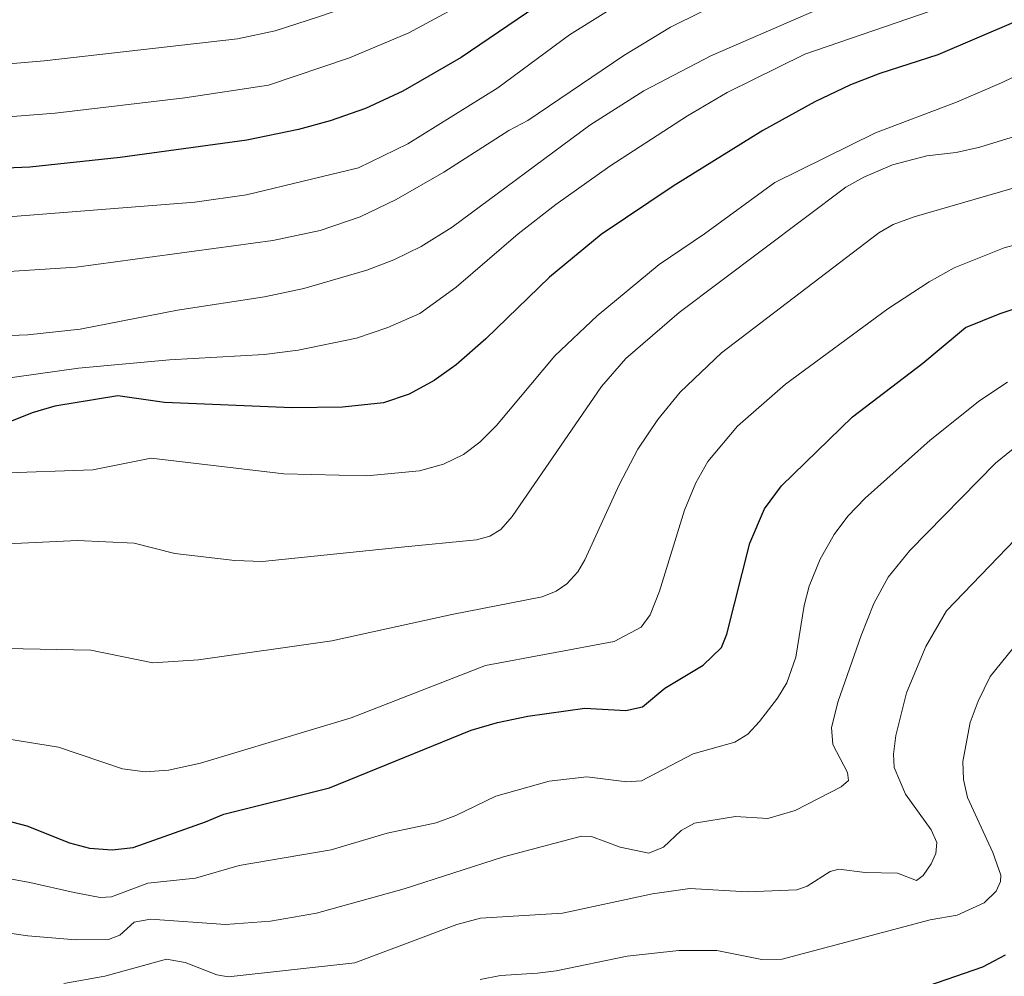
# Model space of a CAD drawing. Units: metres. Extents: x 651228 to 654684, y 4755546 to 4757935.
# Drawn here: x 651875 to 652032, y 4756542 to 4756695 of the extents above; entities that cross this region are included whole.
import ezdxf

# ---------------------------------------------------------------- set-up
doc = ezdxf.new("R2010")
doc.units = ezdxf.units.M
doc.header["$MEASUREMENT"] = 0
doc.layers.add('Curva de nivel maestra', color=36, linetype='Continuous', lineweight=30)
doc.layers.add('Curva de nivel normal', color=36, linetype='Continuous', lineweight=0)

msp = doc.modelspace()

# ---------------------------------------------------------------- linework, layer by layer
at = {"layer": 'Curva de nivel maestra', "color": 36, "linetype": 'Continuous', "lineweight": 30}
for points in [[(652045.23, 4756758.69, 1125), (652029.74, 4756742.87, 1125), (652024.33, 4756738.07, 1125), (652015.58, 4756730.99, 1125), (652010.02, 4756726.96, 1125), (652003.64, 4756722.98, 1125), (651981.19, 4756711.2, 1125), (651967.35, 4756703.44, 1125), (651960.03, 4756698.85, 1125), (651945.17, 4756688.75, 1125), (651935.87, 4756683.36, 1125), (651929.95, 4756680.62, 1125), (651924.32, 4756678.62, 1125), (651919.3, 4756677.24, 1125), (651911.05, 4756675.54, 1125), (651890.85, 4756672.78, 1125), (651876.47, 4756671.25, 1125), (651862.53, 4756670.69, 1125)], [(652033.15, 4756694.29, 1100), (652021.11, 4756689.17, 1100), (652011.86, 4756686.19, 1100), (652007.18, 4756684.35, 1100), (652001.5, 4756681.67, 1100), (651993.24, 4756677.08, 1100), (651978.95, 4756668.24, 1100), (651967.49, 4756660.56, 1100), (651959.26, 4756653.73, 1100), (651949.1, 4756643.93, 1100), (651944.37, 4756639.77, 1100), (651940.88, 4756637.3, 1100), (651936.88, 4756635.13, 1100), (651932.81, 4756633.73, 1100), (651926.26, 4756633.03, 1100), (651918.24, 4756632.92, 1100), (651897.94, 4756633.8, 1100), (651890.48, 4756634.86, 1100), (651880.49, 4756633.17, 1100), (651876.84, 4756632.15, 1100), (651868.9, 4756628.97, 1100)], [(651853.64, 4756572.18, 1075), (651875.99, 4756566.33, 1075), (651882.78, 4756563.64, 1075), (651885.98, 4756562.79, 1075), (651889.6, 4756562.55, 1075), (651892.92, 4756562.91, 1075), (651904.45, 4756566.98, 1075), (651907.41, 4756568.2, 1075), (651924.2, 4756572.41, 1075), (651946.78, 4756581.57, 1075), (651950.98, 4756582.83, 1075), (651955.82, 4756583.82, 1075), (651964.87, 4756585.07, 1075), (651971.39, 4756584.74, 1075), (651974.05, 4756585.33, 1075), (651977.61, 4756588.26, 1075), (651983.73, 4756591.96, 1075), (651986.61, 4756594.74, 1075), (651987.46, 4756596.89, 1075), (651991.13, 4756611.37, 1075), (651993.46, 4756616.86, 1075), (651996.21, 4756620.52, 1075), (652007.48, 4756631.49, 1075), (652018.69, 4756640.05, 1075), (652025.47, 4756645.71, 1075), (652031.04, 4756647.98, 1075), (652050.13, 4756654.38, 1075)], [(652018.09, 4756540.39, 1050), (652028.24, 4756543.91, 1050), (652031.85, 4756545.82, 1050)]]:
    msp.add_polyline3d(points, dxfattribs=at)
at = {"layer": 'Curva de nivel normal', "color": 36, "linetype": 'Continuous', "lineweight": 0}
for points in [[(651867.51, 4756687.22, 1135), (651878.75, 4756688.2, 1135), (651909.56, 4756691.71, 1135), (651915.57, 4756692.99, 1135), (651922.64, 4756695.25, 1135), (651935.34, 4756699.69, 1135), (651940.91, 4756702.11, 1135), (651950.28, 4756708.53, 1135), (651971.83, 4756722.47, 1135), (651980.57, 4756728.15, 1135), (651988.57, 4756731.5, 1135), (651998.41, 4756737, 1135), (652002.49, 4756739.62, 1135), (652018.75, 4756752.17, 1135), (652027.2, 4756760.98, 1135), (652036.08, 4756769.13, 1135)], [(651868.95, 4756678.95, 1130), (651880.53, 4756679.86, 1130), (651901.18, 4756682.29, 1130), (651914.51, 4756684.32, 1130), (651927.42, 4756688.68, 1130), (651936.84, 4756692.66, 1130), (651948.7, 4756699.07, 1130), (651963.76, 4756709.02, 1130), (651983.04, 4756721.02, 1130), (651993.11, 4756725.75, 1130), (652003.7, 4756732.14, 1130), (652015.98, 4756740.28, 1130), (652023.42, 4756746.52, 1130), (652029.3, 4756753.43, 1130), (652039.89, 4756763.49, 1130)], [(651871.69, 4756663.22, 1120), (651902.78, 4756665.67, 1120), (651911.01, 4756666.88, 1120), (651928.82, 4756671.17, 1120), (651936.7, 4756674.98, 1120), (651951.02, 4756683.9, 1120), (651962.44, 4756692.36, 1120), (651969.74, 4756696.9, 1120), (651985.26, 4756705.39, 1120), (652006.17, 4756715.59, 1120), (652015.21, 4756720.88, 1120), (652019.07, 4756723.53, 1120), (652027.87, 4756731.06, 1120), (652032.58, 4756734.86, 1120)], [(651850.02, 4756653.14, 1115), (651883.85, 4756655.35, 1115), (651915.2, 4756659.57, 1115), (651922.75, 4756661.15, 1115), (651929.08, 4756663.34, 1115), (651934.82, 4756666.11, 1115), (651942.41, 4756670.44, 1115), (651952.78, 4756677.08, 1115), (651955.82, 4756678.69, 1115), (651971.1, 4756689.03, 1115), (651978.5, 4756693.55, 1115), (652012.52, 4756710.45, 1115), (652024.22, 4756716.79, 1115), (652029.6, 4756720.77, 1115), (652034.76, 4756725.9, 1115)], [(652037.83, 4756717.07, 1110), (652031.52, 4756712.28, 1110), (652022.35, 4756706.62, 1110), (652013.22, 4756701.64, 1110), (652006.88, 4756698.56, 1110), (651984.93, 4756689.01, 1110), (651974.27, 4756683.41, 1110), (651965.68, 4756677.94, 1110), (651943.74, 4756661.72, 1110), (651938.8, 4756658.6, 1110), (651934.48, 4756656.49, 1110), (651930.17, 4756654.85, 1110), (651920.11, 4756651.96, 1110), (651913.86, 4756650.59, 1110), (651899.99, 4756648.49, 1110), (651884.5, 4756645.44, 1110), (651876.17, 4756644.57, 1110), (651865.16, 4756644.12, 1110)], [(651864.94, 4756636.56, 1105), (651884.24, 4756639.26, 1105), (651898.75, 4756640.55, 1105), (651913.8, 4756641.44, 1105), (651919.22, 4756642.09, 1105), (651928.53, 4756644.05, 1105), (651933.48, 4756645.7, 1105), (651938.61, 4756647.98, 1105), (651944.37, 4756652.13, 1105), (651954.23, 4756660.66, 1105), (651960.24, 4756665.32, 1105), (651968.84, 4756671.41, 1105), (651981.2, 4756679.44, 1105), (651987.52, 4756683.14, 1105), (651999.93, 4756689.26, 1105), (652021.74, 4756696.74, 1105), (652028.09, 4756699.92, 1105), (652036.8, 4756705.04, 1105)], [(651871.44, 4756622.52, 1095), (651886.5, 4756623.03, 1095), (651895.83, 4756624.9, 1095), (651916.95, 4756622.44, 1095), (651930.14, 4756622.08, 1095), (651938.52, 4756622.92, 1095), (651942.38, 4756623.97, 1095), (651945.56, 4756625.51, 1095), (651948.13, 4756627.48, 1095), (651950.82, 4756630.13, 1095), (651960.07, 4756641.2, 1095), (651966.81, 4756647.56, 1095), (651976.73, 4756655.78, 1095), (651983.91, 4756660.62, 1095), (651995.11, 4756668.81, 1095), (652011.16, 4756676.74, 1095), (652024.08, 4756681.61, 1095), (652031.33, 4756684.75, 1095), (652039.11, 4756688.52, 1095)], [(652033.43, 4756676.22, 1090), (652027.78, 4756674.42, 1090), (652024.03, 4756673.6, 1090), (652019.32, 4756673.05, 1090), (652013.89, 4756671.63, 1090), (652009.29, 4756669.69, 1090), (652006.44, 4756668.07, 1090), (651979.87, 4756648.09, 1090), (651971.42, 4756640.78, 1090), (651967.5, 4756636.33, 1090), (651953.32, 4756615.62, 1090), (651951.48, 4756613.54, 1090), (651949.75, 4756612.51, 1090), (651947.62, 4756611.92, 1090), (651935.67, 4756610.73, 1090), (651913.55, 4756608.43, 1090), (651909.13, 4756608.59, 1090), (651899.56, 4756609.73, 1090), (651893.08, 4756611.35, 1090), (651884.06, 4756611.79, 1090), (651862.77, 4756610.78, 1090)], [(651872.7, 4756594.61, 1085), (651886.18, 4756594.34, 1085), (651896.06, 4756592.31, 1085), (651903.34, 4756592.77, 1085), (651924.56, 4756595.84, 1085), (651943.69, 4756600.01, 1085), (651958.1, 4756602.83, 1085), (651960.33, 4756603.73, 1085), (651962.03, 4756604.9, 1085), (651963.74, 4756606.82, 1085), (651964.88, 4756608.71, 1085), (651970.36, 4756620.69, 1085), (651973.31, 4756626.37, 1085), (651976.5, 4756631.06, 1085), (651980.03, 4756635.42, 1085), (651986.63, 4756641.69, 1085), (652011.69, 4756660.81, 1085), (652013.97, 4756662.11, 1085), (652017.34, 4756663.37, 1085), (652036.76, 4756668.98, 1085)], [(652049.72, 4756663.23, 1080), (652031.67, 4756658.43, 1080), (652023.69, 4756655.21, 1080), (652019.69, 4756652.98, 1080), (652013.12, 4756648.69, 1080), (651996.84, 4756636.68, 1080), (651989.19, 4756629.99, 1080), (651984.48, 4756624.4, 1080), (651982.53, 4756620.98, 1080), (651980.76, 4756616.65, 1080), (651976.78, 4756603.72, 1080), (651975.29, 4756599.97, 1080), (651973.82, 4756597.97, 1080), (651969.53, 4756595.72, 1080), (651949.05, 4756591.87, 1080), (651927.65, 4756583.55, 1080), (651903.69, 4756576.32, 1080), (651898.56, 4756575.24, 1080), (651894.88, 4756574.94, 1080), (651891.27, 4756575.44, 1080), (651881.07, 4756578.9, 1080), (651857.62, 4756582.67, 1080)], [(652032.16, 4756637.04, 1070), (652027.78, 4756634.09, 1070), (652019.84, 4756627.77, 1070), (652009.49, 4756618.55, 1070), (652006.75, 4756615.65, 1070), (652004.6, 4756612.75, 1070), (652002.33, 4756608.81, 1070), (652000.6, 4756604.53, 1070), (651999.79, 4756601.43, 1070), (651998.46, 4756593.22, 1070), (651997.02, 4756589.15, 1070), (651995.55, 4756586.67, 1070), (651992.68, 4756582.95, 1070), (651990.81, 4756580.96, 1070), (651988.77, 4756579.7, 1070), (651982.15, 4756577.81, 1070), (651973.92, 4756573.54, 1070), (651971.56, 4756573.37, 1070), (651965.2, 4756574.16, 1070), (651959.18, 4756573.47, 1070), (651950.72, 4756571.07, 1070), (651944.32, 4756567.98, 1070), (651941.2, 4756566.82, 1070), (651933.39, 4756565.19, 1070), (651924.5, 4756562.55, 1070), (651909.82, 4756560.06, 1070), (651902.88, 4756558.04, 1070), (651895.28, 4756557.22, 1070), (651889.51, 4756555.03, 1070), (651887.67, 4756554.93, 1070), (651883.55, 4756555.72, 1070), (651876.51, 4756557.32, 1070), (651861.75, 4756560.03, 1070)], [(652034.8, 4756627.76, 1065), (652030.29, 4756624.09, 1065), (652016.61, 4756610.19, 1065), (652013.18, 4756605.94, 1065), (652010.89, 4756601.77, 1065), (652008.86, 4756596.68, 1065), (652005.22, 4756586.23, 1065), (652004.18, 4756582.04, 1065), (652004.36, 4756579.32, 1065), (652006.69, 4756574.87, 1065), (652006.85, 4756573.58, 1065), (652005.7, 4756572.58, 1065), (651998.35, 4756568.78, 1065), (651994.04, 4756567.51, 1065), (651988.87, 4756567.84, 1065), (651982.33, 4756566.8, 1065), (651980.21, 4756565.59, 1065), (651977.38, 4756562.94, 1065), (651975.04, 4756562.01, 1065), (651970.48, 4756562.93, 1065), (651965.93, 4756564.65, 1065), (651964.33, 4756564.69, 1065), (651951.94, 4756561.4, 1065), (651936.11, 4756556.32, 1065), (651922.13, 4756552.46, 1065), (651914.81, 4756551.16, 1065), (651907.63, 4756550.64, 1065), (651895.68, 4756551.47, 1065), (651893.12, 4756550.99, 1065), (651890.83, 4756548.93, 1065), (651889.02, 4756548.27, 1065), (651883.8, 4756548.18, 1065), (651876.18, 4756548.84, 1065), (651871.41, 4756549.54, 1065)], [(651881.88, 4756541.26, 1060), (651888.42, 4756542.42, 1060), (651898.25, 4756545.13, 1060), (651901.24, 4756544.6, 1060), (651906.25, 4756542.64, 1060), (651908.08, 4756542.31, 1060), (651928.24, 4756544.55, 1060), (651944.48, 4756550.66, 1060), (651948.26, 4756551.63, 1060), (651961.34, 4756552.42, 1060), (651975.63, 4756555.53, 1060), (651981.58, 4756556.36, 1060), (651990.77, 4756555.82, 1060), (651998.61, 4756556.16, 1060), (652000.29, 4756556.74, 1060), (652003.94, 4756559.08, 1060), (652005.33, 4756559.46, 1060), (652009.5, 4756558.94, 1060), (652014.67, 4756558.79, 1060), (652017.7, 4756557.66, 1060), (652018.75, 4756558.43, 1060), (652020.04, 4756560.31, 1060), (652020.78, 4756561.93, 1060), (652020.93, 4756563.68, 1060), (652020.02, 4756565.7, 1060), (652015.94, 4756571.41, 1060), (652014.15, 4756575.67, 1060), (652014.04, 4756577.78, 1060), (652014.4, 4756580.74, 1060), (652016.09, 4756587.52, 1060), (652019.17, 4756594.94, 1060), (652022.49, 4756600.58, 1060), (652040.23, 4756619.07, 1060)], [(652044.74, 4756609.07, 1055), (652029.43, 4756590.15, 1055), (652027.49, 4756586.23, 1055), (652026.22, 4756582.81, 1055), (652025.08, 4756576.62, 1055), (652025.2, 4756573.71, 1055), (652025.81, 4756570.84, 1055), (652029.86, 4756562.11, 1055), (652031.1, 4756558.52, 1055), (652031.06, 4756557.5, 1055), (652030.36, 4756555.93, 1055), (652028.49, 4756554.11, 1055), (652024.18, 4756552.15, 1055), (652019.89, 4756551.36, 1055), (651996.3, 4756545.12, 1055), (651993.04, 4756545.06, 1055), (651985.91, 4756546.47, 1055), (651979.86, 4756546.49, 1055), (651971.64, 4756545.62, 1055), (651960.32, 4756543.26, 1055), (651957.36, 4756542.91, 1055), (651951.44, 4756542.52, 1055), (651948.19, 4756541.9, 1055)]]:
    msp.add_polyline3d(points, dxfattribs=at)

doc.saveas('drawing.dxf')
